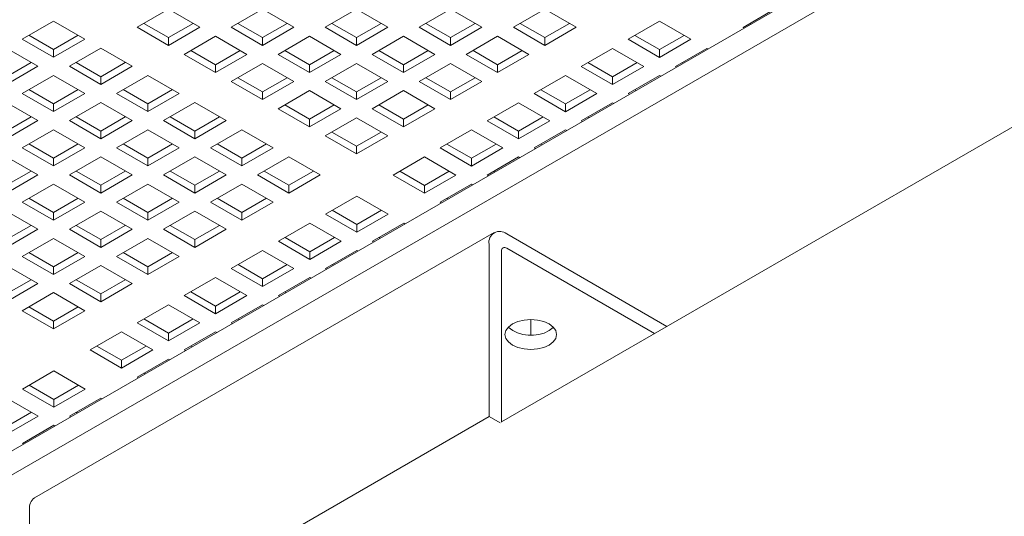
# Model space of a CAD drawing. Units: inches. Extents: x 0.1 to 8.5, y 0.3 to 10.8.
# Drawn here: x 5.9 to 6.3, y 5.6 to 5.8 of the extents above; entities that cross this region are included whole.
import ezdxf

# ---------------------------------------------------------------- set-up
doc = ezdxf.new("R2010")
doc.units = ezdxf.units.IN
doc.header["$MEASUREMENT"] = 0

msp = doc.modelspace()

# ---------------------------------------------------------------- linework, layer by layer
at = {"color": 7, "linetype": 'Continuous', "lineweight": 0}
for p, q in [((5.68802042792834, 5.534410869351093), (6.213931085218799, 5.838012629459707)), ((5.68802042792834, 5.524204092110669), (6.213931085218799, 5.827805852219283)), ((5.908100189674169, 5.810120903776653), (5.921358443281623, 5.817774730667949)), ((5.921358443281623, 5.817774730667949), (5.934616696889075, 5.810120903776653)), ((5.947910299298977, 5.810120900783192), (5.961168552906431, 5.817774727674488)), ((5.961168552906431, 5.817774727674488), (5.974426806513885, 5.810120900783192)), ((5.987720408923787, 5.810120897789729), (6.00097866253124, 5.817774724681025)), ((6.00097866253124, 5.817774724681025), (6.014236916138693, 5.810120897789729)), ((6.0275305159559, 5.810120896292998), (6.040788769563354, 5.817774723184295)), ((6.040788769563354, 5.817774723184295), (6.054047023170807, 5.810120896292998)), ((6.067340624284362, 5.810120894047902), (6.080598877891815, 5.817774720939198)), ((6.080598877891815, 5.817774720939198), (6.093857130851095, 5.810120894422084)), ((6.164514776485267, 5.810069868245924), (6.17777303009272, 5.817723695137222)), ((5.859557308003035, 5.805079578788404), (5.872815561610489, 5.8127334056797)), ((5.872815561610489, 5.8127334056797), (5.886073815217943, 5.805079578788404)), ((6.115971890276916, 5.805028545876955), (6.12923014388437, 5.812682372768252)), ((6.12923014388437, 5.812682372768252), (6.142488395547303, 5.805028546999503)), ((5.921358443281623, 5.802467076885356), (5.908100189674169, 5.810120903776653)), ((5.921358443281623, 5.805733259015181), (5.91092907909409, 5.811754002805507)), ((5.931787797098375, 5.811753996818585), (5.921358443281623, 5.805733259015181)), ((5.934616696889075, 5.810120903776653), (5.921358443281623, 5.802467076885356)), ((5.961168552906431, 5.802467073891894), (5.947910299298977, 5.810120900783192)), ((5.961168552906431, 5.805733256021719), (5.950739188718899, 5.811753999812046)), ((5.971597906723185, 5.811753993825122), (5.961168552906431, 5.805733256021719)), ((5.974426806513885, 5.810120900783192), (5.961168552906431, 5.802467073891894)), ((6.00097866253124, 5.802467070898432), (5.987720408923787, 5.810120897789729)), ((6.00097866253124, 5.805733253028257), (5.990549293158318, 5.811753999812046)), ((6.011408037089551, 5.811754002805507), (6.00097866253124, 5.805733253028257)), ((6.014236916138693, 5.810120897789729), (6.00097866253124, 5.802467070898432)), ((6.040788769563354, 5.802467069401701), (6.0275305159559, 5.810120896292998)), ((6.040788769563354, 5.805733251531525), (6.030359402783126, 5.811753996818585)), ((6.051218144121666, 5.811754001308778), (6.040788769563354, 5.805733251531525)), ((6.054047023170807, 5.810120896292998), (6.040788769563354, 5.802467069401701)), ((6.080598877243641, 5.802467067530788), (6.067340624284362, 5.810120894047902)), ((6.080598877243641, 5.805733249660612), (6.070169511111589, 5.811753994573488)), ((6.091028251801953, 5.811753999437864), (6.080598877243641, 5.805733249660612)), ((6.093857130851095, 5.810120894422084), (6.080598877243641, 5.802467067530788)), ((6.165021202397296, 5.80977751478983), (6.164514776485267, 5.810069868245924)), ((6.167850089224521, 5.811410615315416), (6.167343663312493, 5.811702968771511)), ((5.872815561610489, 5.797425751897106), (5.859557308003035, 5.805079578788404)), ((5.872815561610489, 5.80069193402693), (5.862386197422956, 5.806712677817258)), ((5.883244915427242, 5.806712671830335), (5.872815561610489, 5.80069193402693)), ((5.886073815217943, 5.805079578788404), (5.872815561610489, 5.797425751897106)), ((5.921358443281623, 5.802467076885356), (5.921358443281623, 5.805733259015181)), ((5.928005247079268, 5.798629958728331), (5.941263500686722, 5.806283785619628)), ((5.941263500686722, 5.806283785619628), (5.954521754294175, 5.798629958728331)), ((5.961168552906431, 5.802467073891894), (5.961168552906431, 5.805733256021719)), ((5.967815356704078, 5.79862995573487), (5.98107361031153, 5.806283782626166)), ((5.98107361031153, 5.806283782626166), (5.994331863918983, 5.79862995573487)), ((6.00097866253124, 5.802467070898432), (6.00097866253124, 5.805733253028257)), ((6.00762546373619, 5.798629954238139), (6.020883717343644, 5.806283781129435)), ((6.020883717343644, 5.806283781129435), (6.034141970951098, 5.798629954238139)), ((6.040788769563354, 5.802467069401701), (6.040788769563354, 5.805733251531525)), ((6.047435572064653, 5.798629951993042), (6.060693825672105, 5.80628377888434)), ((6.060693825672105, 5.80628377888434), (6.073952078631385, 5.798629952367225)), ((6.080598877243641, 5.802467067530788), (6.080598877243641, 5.805733249660612)), ((6.129230141939849, 5.797374720108206), (6.115971890276916, 5.805028545876955)), ((6.129230141939849, 5.800640902238031), (6.118800777104142, 5.806661646402541)), ((6.139659516498162, 5.806661652015283), (6.129230141939849, 5.800640902238031)), ((6.142488395547303, 5.805028546999503), (6.129230141939849, 5.797374720108206)), ((5.852910509390779, 5.80124246362484), (5.866168762998233, 5.793588636733544)), ((5.872815561610489, 5.797425751897106), (5.872815561610489, 5.80069193402693)), ((5.879462360222744, 5.793588636733544), (5.892720613830198, 5.80124246362484)), ((5.892720613830198, 5.80124246362484), (5.905978867437652, 5.793588636733544)), ((5.941263500686722, 5.794242313966859), (5.93083413649919, 5.800263057757188)), ((5.951692854503475, 5.800263051770263), (5.941263500686722, 5.794242313966859)), ((5.98107361031153, 5.794242310973398), (5.970644240938609, 5.800263057757188)), ((5.991502964128284, 5.800263048776801), (5.98107361031153, 5.794242310973398)), ((6.020883717343644, 5.794242309476667), (6.010454350563417, 5.800263054763724)), ((6.031313091901956, 5.800263059253917), (6.020883717343644, 5.794242309476667)), ((6.060693825023932, 5.794242307605753), (6.050264458891878, 5.800263052518629)), ((6.071123199582244, 5.800263057383004), (6.060693825023932, 5.794242307605753)), ((6.334345778681922, 5.800208241244285), (6.062309713702398, 5.643165163687502)), ((6.096066838057207, 5.793537603822096), (6.109325091664661, 5.801191430713392)), ((6.109325091664661, 5.801191430713392), (6.122583343327593, 5.793537604944644)), ((6.129230141939849, 5.797374720108206), (6.129230141939849, 5.800640902238031)), ((6.135876947033843, 5.793537601202817), (6.149135200641295, 5.801191428094113)), ((6.149135200641295, 5.801191428094113), (6.149641626553325, 5.800899074638018)), ((5.941263500686722, 5.790976131837035), (5.928005247079268, 5.798629958728331)), ((5.954521754294175, 5.798629958728331), (5.941263500686722, 5.790976131837035)), ((5.98107361031153, 5.790976128843574), (5.967815356704078, 5.79862995573487)), ((5.994331863918983, 5.79862995573487), (5.98107361031153, 5.790976128843574)), ((6.020883717343644, 5.790976127346842), (6.00762546373619, 5.798629954238139)), ((6.034141970951098, 5.798629954238139), (6.020883717343644, 5.790976127346842)), ((6.060693825023932, 5.790976125475928), (6.047435572064653, 5.798629951993042)), ((6.073952078631385, 5.798629952367225), (6.060693825023932, 5.790976125475928)), ((5.863339863207531, 5.795221729775475), (5.852910509390779, 5.789200991972072)), ((5.866168762998233, 5.793588636733544), (5.852910509390779, 5.785934809842247)), ((5.892720613830198, 5.785934809842248), (5.879462360222744, 5.793588636733544)), ((5.892720613830198, 5.789200991972072), (5.882291249642666, 5.795221735762398)), ((5.903149967646951, 5.795221729775475), (5.892720613830198, 5.789200991972072)), ((5.905978867437652, 5.793588636733544), (5.892720613830198, 5.785934809842248)), ((5.941263500686722, 5.790976131837035), (5.941263500686722, 5.794242313966859)), ((5.947910304484367, 5.78713901368001), (5.961168558091821, 5.794792840571307)), ((5.961168558091821, 5.794792840571307), (5.974426811699274, 5.78713901368001)), ((5.98107361031153, 5.790976128843574), (5.98107361031153, 5.794242310973398)), ((5.987720411516481, 5.787139012183279), (6.000978665123935, 5.794792839074576)), ((6.000978665123935, 5.794792839074576), (6.014236918731388, 5.787139012183279)), ((6.020883717343644, 5.790976127346842), (6.020883717343644, 5.794242309476667)), ((6.027530519844942, 5.787139009938183), (6.040788773452396, 5.79479283682948)), ((6.040788773452396, 5.79479283682948), (6.054047026411676, 5.787139010312366)), ((6.060693825023932, 5.790976125475928), (6.060693825023932, 5.794242307605753)), ((6.10932508972014, 5.785883778053346), (6.096066838057207, 5.793537603822096)), ((6.10932508972014, 5.789149960183172), (6.098895724884433, 5.795170704347681)), ((6.119754464278452, 5.795170709960423), (6.10932508972014, 5.789149960183172)), ((6.122583343327593, 5.793537604944644), (6.10932508972014, 5.785883778053346)), ((6.136383372945871, 5.793245247746721), (6.135876947033843, 5.793537601202817)), ((6.139212259773097, 5.794878348272307), (6.138705833861069, 5.795170701728403)), ((5.859557308003035, 5.782097694678684), (5.872815561610489, 5.789751521569982)), ((5.872815561610489, 5.789751521569982), (5.886073815217943, 5.782097694678684)), ((5.892720613830198, 5.785934809842248), (5.892720613830198, 5.789200991972072)), ((5.899367417627844, 5.782097691685222), (5.912625671235297, 5.789751518576519)), ((5.912625671235297, 5.789751518576519), (5.925883924842751, 5.782097691685222)), ((5.961168558091821, 5.779485186788714), (5.947910304484367, 5.78713901368001)), ((5.961168558091821, 5.782751368918538), (5.950739188718899, 5.788772115702328)), ((5.971597911908574, 5.788772106721942), (5.961168558091821, 5.782751368918538)), ((5.974426811699274, 5.78713901368001), (5.961168558091821, 5.779485186788714)), ((6.000978665123935, 5.779485185291983), (5.987720411516481, 5.787139012183279)), ((6.000978665123935, 5.782751367421807), (5.990549298343707, 5.788772112708866)), ((6.011408018940688, 5.788772105225211), (6.000978665123935, 5.782751367421807)), ((6.014236918731388, 5.787139012183279), (6.000978665123935, 5.779485185291983)), ((6.040788772804222, 5.77948518342107), (6.027530519844942, 5.787139009938183)), ((6.040788772804222, 5.782751365550894), (6.030359406672169, 5.788772110463769)), ((6.051218147362534, 5.788772115328145), (6.040788772804222, 5.782751365550894)), ((6.054047026411676, 5.787139010312366), (6.040788772804222, 5.77948518342107)), ((6.076161785837497, 5.782046661767236), (6.089420039444951, 5.789700488658533)), ((6.089420039444951, 5.789700488658533), (6.102678291107884, 5.782046662889784)), ((6.10932508972014, 5.785883778053346), (6.10932508972014, 5.789149960183172)), ((6.115971894814133, 5.782046659147957), (6.129230148421586, 5.789700486039254)), ((6.129230148421586, 5.789700486039254), (6.129736574333616, 5.789408132583159)), ((5.872815561610489, 5.777710049917212), (5.862386197422956, 5.78373079370754)), ((5.883244915427242, 5.783730787720616), (5.872815561610489, 5.777710049917212)), ((5.912625671235297, 5.77771004692375), (5.902196307047765, 5.783730790714078)), ((5.92305502505205, 5.783730784727155), (5.912625671235297, 5.77771004692375)), ((5.967815359296772, 5.77564807012842), (5.981073612904225, 5.783301897019717)), ((5.981073612904225, 5.783301897019717), (5.994331866511679, 5.77564807012842)), ((6.007625467625233, 5.775648067883323), (6.020883721232686, 5.78330189477462)), ((6.020883721232686, 5.78330189477462), (6.034141974191967, 5.775648068257506)), ((6.089420037500431, 5.777659018128312), (6.078990672664724, 5.783679762292823)), ((6.099849412058742, 5.783679767905564), (6.089420037500431, 5.777659018128312)), ((6.119307207553388, 5.783387406217448), (6.118800781641358, 5.783679759673543)), ((5.872815561610489, 5.774443867787387), (5.859557308003035, 5.782097694678684)), ((5.886073815217943, 5.782097694678684), (5.872815561610489, 5.774443867787387)), ((5.912625671235297, 5.774443864793926), (5.899367417627844, 5.782097691685222)), ((5.925883924842751, 5.782097691685222), (5.912625671235297, 5.774443864793926)), ((5.961168558091821, 5.779485186788714), (5.961168558091821, 5.782751368918538)), ((6.000978665123935, 5.779485185291983), (6.000978665123935, 5.782751367421807)), ((6.040788772804222, 5.77948518342107), (6.040788772804222, 5.782751365550894)), ((6.089420037500431, 5.774392835998488), (6.076161785837497, 5.782046661767236)), ((6.102678291107884, 5.782046662889784), (6.089420037500431, 5.774392835998488)), ((6.116478320726161, 5.781754305691861), (6.115971894814133, 5.782046659147957)), ((5.852910509390779, 5.778260579515122), (5.866168762998233, 5.770606752623825)), ((5.872815561610489, 5.774443867787387), (5.872815561610489, 5.777710049917212)), ((5.879462365408133, 5.770606749630364), (5.892720619015588, 5.77826057652166)), ((5.892720619015588, 5.77826057652166), (5.905978872623042, 5.770606749630364)), ((5.912625671235297, 5.774443864793926), (5.912625671235297, 5.77771004692375)), ((5.919272475032943, 5.770606746636902), (5.932530728640397, 5.778260573528198)), ((5.932530728640397, 5.778260573528198), (5.94578898224785, 5.770606746636902)), ((5.981073612904225, 5.767994243237124), (5.967815359296772, 5.77564807012842)), ((5.981073612904225, 5.771260425366948), (5.970644246123998, 5.777281170654006)), ((5.991502966720978, 5.777281163170352), (5.981073612904225, 5.771260425366948)), ((5.994331866511679, 5.77564807012842), (5.981073612904225, 5.767994243237124)), ((6.020883720584512, 5.76799424136621), (6.007625467625233, 5.775648067883323)), ((6.020883720584512, 5.771260423496035), (6.010454354452459, 5.77728116840891)), ((6.031313074401266, 5.777281161299438), (6.020883720584512, 5.771260423496035)), ((6.034141974191967, 5.775648068257506), (6.020883720584512, 5.76799424136621)), ((6.056256733617788, 5.770555719712377), (6.069514987225242, 5.778209546603674)), ((6.069514987225242, 5.778209546603674), (6.082773238888174, 5.770555720834925)), ((6.089420037500431, 5.774392835998488), (6.089420037500431, 5.777659018128312)), ((6.096066842594423, 5.770555717093099), (6.109325096201877, 5.778209543984395)), ((6.109325096201877, 5.778209543984395), (6.109831522113906, 5.777917190528298)), ((5.863339863207532, 5.772239845665757), (5.852910509390779, 5.766219107862353)), ((5.866168762998233, 5.770606752623825), (5.852910509390779, 5.762952925732528)), ((5.892720619015588, 5.762952922739066), (5.879462365408133, 5.770606749630364)), ((5.892720619015588, 5.766219104868891), (5.882291254828055, 5.772239848659218)), ((5.903149972832341, 5.772239842672295), (5.892720619015588, 5.766219104868891)), ((5.905978872623042, 5.770606749630364), (5.892720619015588, 5.762952922739066)), ((5.932530728640397, 5.762952919745604), (5.919272475032943, 5.770606746636902)), ((5.932530728640397, 5.766219101875429), (5.922101359267474, 5.772239848659218)), ((5.94296008245715, 5.772239839678833), (5.932530728640397, 5.766219101875429)), ((5.94578898224785, 5.770606746636902), (5.932530728640397, 5.762952919745604)), ((5.981073612904225, 5.767994243237124), (5.981073612904225, 5.771260425366948)), ((5.987720415405524, 5.764157125828465), (6.000978669012977, 5.771810952719761)), ((6.000978669012977, 5.771810952719761), (6.014236921972257, 5.764157126202647)), ((6.020883720584512, 5.76799424136621), (6.020883720584512, 5.771260423496035)), ((6.06951498528072, 5.762901893943628), (6.056256733617788, 5.770555719712377)), ((6.06951498528072, 5.766168076073452), (6.059085620445014, 5.772188820237963)), ((6.079944359839033, 5.772188825850704), (6.06951498528072, 5.766168076073452)), ((6.082773238888174, 5.770555720834925), (6.06951498528072, 5.762901893943628)), ((6.096573268506452, 5.770263363637002), (6.096066842594423, 5.770555717093099)), ((6.099402155333678, 5.771896464162588), (6.098895729421649, 5.772188817618685)), ((5.859557313188424, 5.759115807575504), (5.872815566795878, 5.7667696344668)), ((5.872815566795878, 5.7667696344668), (5.886073820403332, 5.759115807575504)), ((5.892720619015588, 5.762952922739066), (5.892720619015588, 5.766219104868891)), ((5.899367422813234, 5.759115804582042), (5.912625676420688, 5.766769631473339)), ((5.912625676420688, 5.766769631473339), (5.925883930028141, 5.759115804582042)), ((5.932530728640397, 5.762952919745604), (5.932530728640397, 5.766219101875429)), ((5.939177529845348, 5.759115803085312), (5.952435783452802, 5.766769629976608)), ((5.952435783452802, 5.766769629976608), (5.965694037060254, 5.759115803085312)), ((6.036351681398079, 5.759064777657517), (6.049609935005533, 5.766718604548815)), ((6.049609935005533, 5.766718604548815), (6.062868186668465, 5.759064778780066)), ((6.06951498528072, 5.762901893943628), (6.06951498528072, 5.766168076073452)), ((6.076161790374713, 5.759064775038238), (6.089420043982167, 5.766718601929535)), ((6.089420043982167, 5.766718601929535), (6.089926469894197, 5.766426248473439)), ((6.000978668364803, 5.756503299311351), (5.987720415405524, 5.764157125828465)), ((6.000978668364803, 5.759769481441175), (5.99054930223275, 5.76579022635405)), ((6.011408022181556, 5.765790219244579), (6.000978668364803, 5.759769481441175)), ((6.014236921972257, 5.764157126202647), (6.000978668364803, 5.756503299311351)), ((5.872815566795878, 5.751461980684208), (5.859557313188424, 5.759115807575504)), ((5.872815566795878, 5.754728162814032), (5.862386202608346, 5.76074890660436)), ((5.883244920612631, 5.760748900617436), (5.872815566795878, 5.754728162814032)), ((5.886073820403332, 5.759115807575504), (5.872815566795878, 5.751461980684208)), ((5.912625676420688, 5.751461977690745), (5.899367422813234, 5.759115804582042)), ((5.912625676420688, 5.75472815982057), (5.902196307047765, 5.76074890660436)), ((5.92305503023744, 5.760748897623973), (5.912625676420688, 5.75472815982057)), ((5.925883930028141, 5.759115804582042), (5.912625676420688, 5.751461977690745)), ((5.952435783452802, 5.751461976194014), (5.939177529845348, 5.759115803085312)), ((5.952435783452802, 5.754728158323839), (5.942006416672574, 5.760748903610898)), ((5.962865137269554, 5.760748896127243), (5.952435783452802, 5.754728158323839)), ((5.965694037060254, 5.759115803085312), (5.952435783452802, 5.751461976194014)), ((6.000978668364803, 5.756503299311351), (6.000978668364803, 5.759769481441175)), ((6.049609933061012, 5.751410951888769), (6.036351681398079, 5.759064777657517)), ((6.049609933061012, 5.754677134018594), (6.039180568225305, 5.760697878183104)), ((6.060039286877764, 5.760697871821997), (6.049609933061012, 5.754677134018594)), ((6.062868186668465, 5.759064778780066), (6.049609933061012, 5.751410951888769)), ((6.076668216286743, 5.758772421582142), (6.076161790374713, 5.759064775038238)), ((6.079497103113969, 5.760405522107728), (6.07899067720194, 5.760697875563825)), ((5.852910514576169, 5.755278692411942), (5.866168768183623, 5.747624865520645)), ((5.872815566795878, 5.751461980684208), (5.872815566795878, 5.754728162814032)), ((5.879462370593524, 5.747624862527182), (5.892720624200978, 5.755278689418479)), ((5.892720624200978, 5.755278689418479), (5.905978877808431, 5.747624862527182)), ((5.912625676420688, 5.751461977690745), (5.912625676420688, 5.75472815982057)), ((5.919272477625638, 5.747624861030451), (5.932530731233091, 5.755278687921748)), ((5.932530731233091, 5.755278687921748), (5.945788984840545, 5.747624861030451)), ((5.952435783452802, 5.751461976194014), (5.952435783452802, 5.754728158323839)), ((5.9590825859541, 5.747624858785356), (5.972340839561554, 5.755278685676652)), ((5.972340839561554, 5.755278685676652), (5.985599092520832, 5.747624859159538)), ((6.016446629178369, 5.747573835602658), (6.029704882785823, 5.755227662493955)), ((6.029704882785823, 5.755227662493955), (6.042963134448755, 5.747573836725206)), ((6.049609933061012, 5.751410951888769), (6.049609933061012, 5.754677134018594)), ((6.056256738155004, 5.747573832983378), (6.069514991762458, 5.755227659874676)), ((6.069514991762458, 5.755227659874676), (6.070021417674486, 5.75493530641858)), ((5.863339868392922, 5.749257958562576), (5.852910514576169, 5.743237220759172)), ((5.866168768183623, 5.747624865520645), (5.852910514576169, 5.739971038629347)), ((5.892720624200978, 5.739971035635886), (5.879462370593524, 5.747624862527182)), ((5.892720624200978, 5.743237217765711), (5.882291254828055, 5.7492579645495)), ((5.90314997801773, 5.749257955569115), (5.892720624200978, 5.743237217765711)), ((5.905978877808431, 5.747624862527182), (5.892720624200978, 5.739971035635886)), ((5.932530731233091, 5.739971034139155), (5.919272477625638, 5.747624861030451)), ((5.932530731233091, 5.743237216268979), (5.922101364452865, 5.749257961556038)), ((5.942960085049844, 5.749257954072383), (5.932530731233091, 5.743237216268979)), ((5.945788984840545, 5.747624861030451), (5.932530731233091, 5.739971034139155)), ((5.97234083891338, 5.739971032268242), (5.9590825859541, 5.747624858785356)), ((5.97234083891338, 5.743237214398066), (5.961911472781326, 5.749257959310942)), ((5.982770192730132, 5.74925795220147), (5.97234083891338, 5.743237214398066)), ((5.985599092520832, 5.747624859159538), (5.97234083891338, 5.739971032268242)), ((6.029704880841301, 5.739920009833909), (6.016446629178369, 5.747573835602658)), ((6.029704880841301, 5.743186191963733), (6.019275516005596, 5.749206936128244)), ((6.040134234658055, 5.749206929767139), (6.029704880841301, 5.743186191963733)), ((6.042963134448755, 5.747573836725206), (6.029704880841301, 5.739920009833909)), ((6.056763164067033, 5.747281479527284), (6.056256738155004, 5.747573832983378)), ((6.05959205089426, 5.74891458005287), (6.05908562498223, 5.749206933508965)), ((5.859557318373815, 5.736133920472324), (5.872815571981268, 5.74378774736362)), ((5.872815571981268, 5.74378774736362), (5.886073825588721, 5.736133920472324)), ((5.892720624200978, 5.739971035635886), (5.892720624200978, 5.743237217765711)), ((5.899367425405929, 5.736133918975592), (5.912625679013382, 5.743787745866889)), ((5.912625679013382, 5.743787745866889), (5.925883932620835, 5.736133918975592)), ((5.932530731233091, 5.739971034139155), (5.932530731233091, 5.743237216268979)), ((5.93917753373439, 5.736133916730496), (5.952435787341843, 5.743787743621794)), ((5.952435787341843, 5.743787743621794), (5.965694040301123, 5.736133917104679)), ((5.97234083891338, 5.739971032268242), (5.97234083891338, 5.743237214398066)), ((6.029704880841301, 5.739920009833909), (6.029704880841301, 5.743186191963733)), ((6.036351685935295, 5.73608289092852), (6.049609939542749, 5.743736717819816)), ((6.049609939542749, 5.743736717819816), (6.050116365454777, 5.743444364363721)), ((5.872815571981269, 5.731746275710851), (5.862386202608346, 5.73776702249464)), ((5.883244925798021, 5.737767013514254), (5.872815571981269, 5.731746275710851)), ((5.912625679013382, 5.73174627421412), (5.902196312233154, 5.737767019501178)), ((5.923055032830135, 5.737767012017525), (5.912625679013382, 5.73174627421412)), ((5.95243578669367, 5.731746272343207), (5.942006420561617, 5.737767017256083)), ((5.962865140510423, 5.737767010146611), (5.95243578669367, 5.731746272343207)), ((5.987808799726944, 5.731041568559549), (6.001067053334398, 5.738695395450846)), ((6.001067053334398, 5.738695395450846), (6.014325304997331, 5.731041569682098)), ((6.039686998674549, 5.73742363799801), (6.039180572762521, 5.737715991454106)), ((5.872815571981269, 5.728480093581027), (5.859557318373815, 5.736133920472324)), ((5.886073825588721, 5.736133920472324), (5.872815571981269, 5.728480093581027)), ((5.912625679013382, 5.728480092084296), (5.899367425405929, 5.736133918975592)), ((5.925883932620835, 5.736133918975592), (5.912625679013382, 5.728480092084296)), ((5.95243578669367, 5.728480090213382), (5.93917753373439, 5.736133916730496)), ((5.965694040301123, 5.736133917104679), (5.95243578669367, 5.728480090213382)), ((6.036858111847324, 5.735790537472424), (6.036351685935295, 5.73608289092852)), ((5.85291051976156, 5.732296805308761), (5.866168773369012, 5.724642978417464)), ((5.872815571981269, 5.728480093581027), (5.872815571981269, 5.731746275710851)), ((5.87946237318622, 5.724642976920733), (5.892720626793673, 5.732296803812029)), ((5.892720626793673, 5.732296803812029), (5.905978880401126, 5.724642976920733)), ((5.912625679013382, 5.728480092084296), (5.912625679013382, 5.73174627421412)), ((5.919272481514681, 5.724642974675637), (5.932530735122135, 5.732296801566934)), ((5.932530735122135, 5.732296801566934), (5.945788988081413, 5.72464297504982)), ((5.95243578669367, 5.728480090213382), (5.95243578669367, 5.731746272343207)), ((6.001067051389877, 5.7233877427908), (5.987808799726944, 5.731041568559549)), ((6.001067051389877, 5.726653924920624), (5.99063768655417, 5.732674669085135)), ((6.011496405206631, 5.73267466272403), (6.001067051389877, 5.726653924920624)), ((6.014325304997331, 5.731041569682098), (6.001067051389877, 5.7233877427908)), ((5.863339873578312, 5.726276071459396), (5.85291051976156, 5.720255333655992)), ((5.866168773369012, 5.724642978417464), (5.85291051976156, 5.716989151526167)), ((5.892720626793673, 5.716989150029436), (5.87946237318622, 5.724642976920733)), ((5.892720626793673, 5.720255332159261), (5.882291260013446, 5.72627607744632)), ((5.903149980610426, 5.726276069962664), (5.892720626793673, 5.720255332159261)), ((5.905978880401126, 5.724642976920733), (5.892720626793673, 5.716989150029436)), ((5.93253073447396, 5.716989148158524), (5.919272481514681, 5.724642974675637)), ((5.93253073447396, 5.720255330288348), (5.922101368341907, 5.726276075201223)), ((5.942960088290713, 5.726276068091751), (5.93253073447396, 5.720255330288348)), ((5.945788988081413, 5.72464297504982), (5.93253073447396, 5.716989148158524)), ((5.967903747507236, 5.71955062650469), (5.981162001114689, 5.727204453395986)), ((5.981162001114689, 5.727204453395986), (5.994420252777622, 5.719550627627238)), ((6.001067051389877, 5.7233877427908), (6.001067051389877, 5.726653924920624)), ((6.007713856483871, 5.719550623885411), (6.020972110091325, 5.727204450776708)), ((6.020972110091325, 5.727204450776708), (6.021478536003353, 5.726912097320612)), ((5.85955732096651, 5.713152034865874), (5.872815574573963, 5.720805861757171)), ((6.059232355958155, 5.723237262406065), (5.864777976629357, 5.610981138658328)), ((5.872815574573963, 5.720805861757171), (5.886073828181416, 5.713152034865874)), ((5.899367429294972, 5.713152032620777), (5.912625682902424, 5.720805859512073)), ((5.912625682902424, 5.720805859512073), (5.925883935861704, 5.71315203299496)), ((5.981161999170168, 5.715162982865766), (5.970732634334461, 5.721183727030277)), ((5.99159135298692, 5.72118372066917), (5.981161999170168, 5.715162982865766)), ((6.011049169223125, 5.720891370954901), (6.010542743311097, 5.721183724410997)), ((6.132313106386842, 5.683577260149504), (6.0645194260939, 5.722713718739675)), ((5.892720626793673, 5.716989150029436), (5.892720626793673, 5.720255332159261)), ((5.93253073447396, 5.716989148158524), (5.93253073447396, 5.720255330288348)), ((5.981161999170168, 5.711896800735941), (5.967903747507236, 5.71955062650469)), ((5.994420252777622, 5.719550627627238), (5.981161999170168, 5.711896800735941)), ((6.008220282395899, 5.719258270429314), (6.007713856483871, 5.719550623885411)), ((6.057041769877029, 5.645376403575003), (6.057041769877029, 5.718395547405087)), ((6.127044304379456, 5.680535650707891), (6.0645194260939, 5.716630494641786)), ((5.872815574573963, 5.705498207974578), (5.85955732096651, 5.713152034865874)), ((5.872815574573963, 5.708764390104402), (5.862386207793735, 5.71478513539146)), ((5.883244928390716, 5.714785127907806), (5.872815574573963, 5.708764390104402)), ((5.886073828181416, 5.713152034865874), (5.872815574573963, 5.705498207974578)), ((5.912625682254251, 5.705498206103663), (5.899367429294972, 5.713152032620777)), ((5.912625682254251, 5.708764388233488), (5.902196316122198, 5.714785133146364)), ((5.923055036071004, 5.714785126036892), (5.912625682254251, 5.708764388233488)), ((5.925883935861704, 5.71315203299496), (5.912625682254251, 5.705498206103663)), ((5.947998695287525, 5.708059684449831), (5.961256948894979, 5.715713511341128)), ((5.961256948894979, 5.715713511341128), (5.974515200557913, 5.708059685572378)), ((5.981161999170168, 5.711896800735941), (5.981161999170168, 5.715162982865766)), ((5.987808804264161, 5.708059681830551), (6.001067057871615, 5.715713508721849)), ((6.001067057871615, 5.715713508721849), (6.001573483783644, 5.715421155265752)), ((6.062309716295094, 5.643099721694596), (6.062309716295094, 5.715354426670013)), ((5.852910480871135, 5.709314895754617), (5.866168734478589, 5.701661068863319)), ((5.872815574573963, 5.705498207974578), (5.872815574573963, 5.708764390104402)), ((5.879462377075262, 5.701661090565918), (5.892720630682715, 5.709314917457215)), ((5.892720630682715, 5.709314917457215), (5.905978883641995, 5.701661090940101)), ((5.912625682254251, 5.705498206103663), (5.912625682254251, 5.708764388233488)), ((5.961256946950459, 5.700405858681082), (5.947998695287525, 5.708059684449831)), ((5.961256946950459, 5.703672040810906), (5.950827582114752, 5.709692784975417)), ((5.971686300767211, 5.70969277861431), (5.961256946950459, 5.703672040810906)), ((5.974515200557913, 5.708059685572378), (5.961256946950459, 5.700405858681082)), ((5.988315230176189, 5.707767328374456), (5.987808804264161, 5.708059681830551)), ((5.991144117003416, 5.709400428900042), (5.990637691091386, 5.709692782356139)), ((5.928093643067816, 5.69656874239497), (5.94135189667527, 5.704222569286268)), ((5.94135189667527, 5.704222569286268), (5.954610148338202, 5.69656874351752)), ((5.961256946950459, 5.700405858681082), (5.961256946950459, 5.703672040810906)), ((5.967903752044452, 5.696568739775692), (5.981162005651905, 5.704222566666989)), ((5.981162005651905, 5.704222566666989), (5.981668431563934, 5.703930213210893)), ((5.863339876171007, 5.703294185852946), (5.852910480871135, 5.697273424101847)), ((5.866168734478589, 5.701661068863319), (5.852910480871135, 5.694007241972023)), ((5.892720630034541, 5.694007264048803), (5.879462377075262, 5.701661090565918)), ((5.892720630034541, 5.697273446178629), (5.882291263902487, 5.703294191091504)), ((5.903149983851295, 5.703294183982032), (5.892720630034541, 5.697273446178629)), ((5.905978883641995, 5.701661090940101), (5.892720630034541, 5.694007264048803)), ((5.859557283372434, 5.690170124563363), (5.872815536979887, 5.697823951454661)), ((5.872815536979887, 5.697823951454661), (5.886073789939167, 5.690170124937547)), ((5.892720630034541, 5.694007264048803), (5.892720630034541, 5.697273446178629)), ((5.941351894730749, 5.688914916626223), (5.928093643067816, 5.69656874239497)), ((5.941351894730749, 5.692181098756047), (5.930922529895042, 5.698201842920558)), ((5.951781248547501, 5.698201836559451), (5.941351894730749, 5.692181098756047)), ((5.954610148338202, 5.69656874351752), (5.941351894730749, 5.688914916626223)), ((5.96841017795648, 5.696276386319596), (5.967903752044452, 5.696568739775692)), ((5.971239064783706, 5.697909486845182), (5.970732638871678, 5.698201840301278)), ((5.872815536331713, 5.685782480176075), (5.86238617019966, 5.69180322508895)), ((5.883244931631585, 5.691803241927174), (5.872815536331713, 5.685782480176075)), ((5.908188590848107, 5.685077800340112), (5.921446844455561, 5.692731627231408)), ((5.921446844455561, 5.692731627231408), (5.934705096118493, 5.68507780146266)), ((5.941351894730749, 5.688914916626223), (5.941351894730749, 5.692181098756047)), ((5.947998699824743, 5.685077797720832), (5.961256953432195, 5.692731624612129)), ((5.961256953432195, 5.692731624612129), (5.961763379344225, 5.692439271156034)), ((5.872815536331713, 5.68251629804625), (5.859557283372434, 5.690170124563363)), ((5.886073789939167, 5.690170124937547), (5.872815536331713, 5.68251629804625)), ((5.872815536331713, 5.68251629804625), (5.872815536331713, 5.685782480176075)), ((5.92144684251104, 5.677423974571363), (5.908188590848107, 5.685077800340112)), ((5.92144684251104, 5.680690156701187), (5.911017477675333, 5.686710900865698)), ((5.931876196327792, 5.686710894504591), (5.92144684251104, 5.680690156701187)), ((5.934705096118493, 5.68507780146266), (5.92144684251104, 5.677423974571363)), ((5.948505125736771, 5.684785444264738), (5.947998699824743, 5.685077797720832)), ((5.951334012563997, 5.686418544790324), (5.950827586651968, 5.686710898246418)), ((6.074719430118622, 5.679895971103194), (6.074719430118622, 5.68644093389767)), ((5.888283497145279, 5.673586834337558), (5.901541750752733, 5.681240661228854)), ((5.901541750752733, 5.681240661228854), (5.914800002415665, 5.673586835460106)), ((5.92144684251104, 5.677423974571363), (5.92144684251104, 5.680690156701187)), ((5.928093647605032, 5.673586855665974), (5.941351901212486, 5.68124068255727)), ((5.941351901212486, 5.68124068255727), (5.941858327124515, 5.680948329101174)), ((5.901541748808211, 5.669199190698634), (5.891112383972506, 5.675219934863144)), ((5.911971144108083, 5.675219952449733), (5.901541748808211, 5.669199190698634)), ((5.931428960344288, 5.674927602735464), (5.930922534432258, 5.67521995619156)), ((5.901541748808211, 5.66593300856881), (5.888283497145279, 5.673586834337558)), ((5.914800002415665, 5.673586835460106), (5.901541748808211, 5.66593300856881)), ((5.928600073517061, 5.673294502209878), (5.928093647605032, 5.673586855665974)), ((5.901541748808211, 5.66593300856881), (5.901541748808211, 5.669199190698634)), ((5.908188553902205, 5.662095889663419), (5.921446807509659, 5.669749716554716)), ((5.921446807509659, 5.669749716554716), (5.921953233421687, 5.66945736309862)), ((5.859645709176974, 5.657054591242144), (5.872903962784426, 5.66470841813344)), ((5.872903962784426, 5.66470841813344), (5.88616221444736, 5.657054592364692)), ((5.908694979814234, 5.661803536207324), (5.908188553902205, 5.662095889663419)), ((5.911523866641459, 5.66343663673291), (5.911017440729431, 5.663728990189006)), ((5.872903960839905, 5.65266694760322), (5.8624745960042, 5.658687691767731)), ((5.883333314656659, 5.658687685406623), (5.872903960839905, 5.65266694760322)), ((5.872903960839905, 5.649400765473396), (5.859645709176974, 5.657054591242144)), ((5.88616221444736, 5.657054592364692), (5.872903960839905, 5.649400765473396)), ((5.852998869081599, 5.653217452130886), (5.866257120744531, 5.645563626362138)), ((5.872903960839905, 5.649400765473396), (5.872903960839905, 5.65266694760322)), ((5.879550765933899, 5.645563646568005), (5.892809019541353, 5.653217473459302)), ((5.892809019541353, 5.653217473459302), (5.893315445453381, 5.652925120003206)), ((5.863428262436949, 5.647196743351764), (5.852998908620196, 5.64117600554836)), ((5.866257120744531, 5.645563626362138), (5.852998908620196, 5.637909823418536)), ((5.86258739054823, 5.533120279827267), (6.057041769877029, 5.645376403575003)), ((5.880057191845927, 5.64527129311191), (5.879550765933899, 5.645563646568005)), ((5.882886078673153, 5.646904393637496), (5.882379652761125, 5.647196747093591)), ((6.057041769877029, 5.645376403575003), (6.061707474749849, 5.642682949483707)), ((5.85964571371419, 5.634072704513146), (5.872903925838524, 5.641726507456748)), ((5.872903925838524, 5.641726507456748), (5.873410351750553, 5.641434154000652)), ((5.860152139626218, 5.63378035105705), (5.85964571371419, 5.634072704513146)), ((5.862981026453444, 5.635413451582636), (5.862474600541416, 5.635705805038732)), ((5.86258739054823, 5.60613942365735), (5.86258739054823, 5.533120279827267))]:
    msp.add_line(p, q, dxfattribs=at)
at = {"color": 7, "linetype": 'Continuous', "lineweight": 0, "flags": 128}
for points in [[(6.08245341830349, 5.675662113745365), (6.080188183350419, 5.674658685882685), (6.077550267300596, 5.674027906225297), (6.074719447619313, 5.673812766871991), (6.071888605251948, 5.674027908844575), (6.069250693415255, 5.674658691308335), (6.066985449711846, 5.675662109255168), (6.06524729051352, 5.676969806610034), (6.064154624845165, 5.678492640698922), (6.063781947637455, 5.680126851212452), (6.064154620307949, 5.681761048629587), (6.065247281115002, 5.683283885150663), (6.066985457489924, 5.684591577454057), (6.069250692442995, 5.685595005316737), (6.071888608492817, 5.686225784974127), (6.074719428174101, 5.686440924327433), (6.077550270541465, 5.686225782354847), (6.080188182378158, 5.685594999891088), (6.082453426081583, 5.684591581944246), (6.084191585279893, 5.68328388458939), (6.085284250948248, 5.681761050500501), (6.085656928155957, 5.680126839986971), (6.085284255485464, 5.678492642569835), (6.084191594678411, 5.676969806048761), (6.08245341830349, 5.675662113745365)], [(6.084304258939523, 5.683168460279884), (6.084191594678411, 5.683053030146651), (6.08245341830349, 5.681745337843255)]]:
    msp.add_lwpolyline(points, dxfattribs=at)
at = {"color": 7, "linetype": 'Continuous', "lineweight": 0}
for centre, radius, start, end in [((6.06160037468754, 5.719135048744261), 0.004618196623039865, 50.79654480796138, 189.2143101674643), ((6.063656830261395, 5.71557295147158), 0.00136472309539539, 50.79724529911771, 189.2140886186649), ((6.074841344454235, 5.69520239477826), 0.01546079071840999, 231.1099406046778, 299.4949598159859), ((5.867545432058082, 5.606812618804724), 0.005003535482023789, 123.5799463265822, 187.7322463224338)]:
    msp.add_arc(centre, radius, start, end, dxfattribs=at)

doc.saveas('drawing.dxf')
